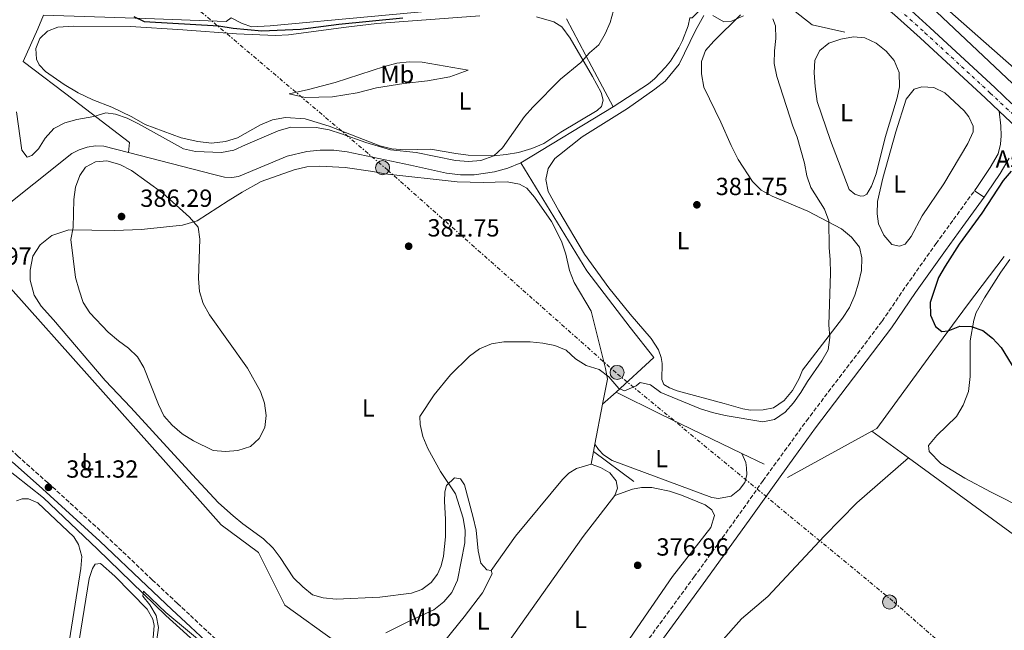
# Model space of a CAD drawing. Units: metres. Extents: x 628684 to 632182, y 4687978 to 4690353.
# Drawn here: x 631196 to 631594, y 4688360 to 4688607 of the extents above; entities that cross this region are included whole.
import ezdxf
from ezdxf.enums import TextEntityAlignment as Align

# ---------------------------------------------------------------- set-up
doc = ezdxf.new("R2010")
doc.units = ezdxf.units.M
doc.header["$MEASUREMENT"] = 0
for name, pattern in [('DGN Style 3', [2.435890702152634, 1.739921930109024, -0.6959687720436097]), ('DGN Style 4', [2.7856150101045474, 1.391937544087219, -0.6959687720436097, 0.001739921930109024, -0.6959687720436097]), ('DGN Style 7', [3.4798438602180486, 1.565929737098122, -0.6959687720436097, 0.5219765790327072, -0.6959687720436097])]:
    doc.linetypes.add(name, pattern=pattern)
for name, color, linetype, lineweight in [('Acequia de obra', 4, 'Continuous', 0), ('Acequia sin especificar', 4, 'Continuous', 0), ('Asfalto', 7, 'Continuous', 0), ('Camino', 7, 'DGN Style 3', 0), ('Carretera', 9, 'Continuous', 0), ('Cauce permanente', 151, 'Continuous', 13), ('Cota de punto acotado terreno', 7, 'Continuous', 0), ('Curva de nivel directora', 30, 'Continuous', 30), ('Curva de nivel intermedia', 30, 'Continuous', 0), ('Eje de carretera', 7, 'DGN Style 4', 0), ('Etiqueta de uso rústico', 92, 'Continuous', 0), ('Línea blanca (vial)', 7, 'Continuous', 13), ('Línea de asfalto', 7, 'Continuous', 13), ('Línea de cambio de uso (parcela vista)', 92, 'Continuous', 0), ('Línea eléctrica', 6, 'DGN Style 7', 0), ('Línea telefónica', 7, 'Continuous', 0), ('Margen derecho', 7, 'Continuous', 0), ('Poste tendido eléctrico', 7, 'Continuous', 0), ('Punto acotado terreno (símbolo)', 7, 'Continuous', 0), ('Torre eléctrica', 7, 'Continuous', 0)]:
    doc.layers.add(name, color=color, linetype=linetype, lineweight=lineweight)
doc.styles.add('Style-Arial', font='arial.ttf')

# ---------------------------------------------------------------- blocks, each defined once
blk = doc.blocks.new('5PATER')
at = {"layer": 'Cauce permanente', "linetype": 'Continuous', "lineweight": 0}
h = blk.add_hatch(color=51, dxfattribs=at)
edge = h.paths.add_edge_path()
edge.add_ellipse((0, 0), major_axis=(-0.1095731443231308, -0.1110710700762829), ratio=0.9994222409660317, start_angle=0, end_angle=360)
blk = doc.blocks.new('5PELE')
at = {"layer": 'Torre eléctrica', "linetype": 'Continuous', "lineweight": 0}
h = blk.add_hatch(color=9, dxfattribs=at)
edge = h.paths.add_edge_path()
edge.add_arc((-2.000000476837158e-05, 0), 0.2850000000000001, 0, 360)
at = {"layer": 'Torre eléctrica', "color": 252, "linetype": 'Continuous', "lineweight": 0}
blk.add_circle((-2.000000476837158e-05, 0), 0.2850000000000001, dxfattribs=at)

msp = doc.modelspace()

# ---------------------------------------------------------------- linework, layer by layer
at = {"layer": 'Acequia de obra', "color": 4, "linetype": 'Continuous', "lineweight": 0, "extrusion": (-0.1444203196364777, -0.1798553507469544, 0.9730338247377569), "elevation": -934117.601682005, "flags": 128}
msp.add_lwpolyline([(-2443174.037654867, 3942137.381336913), (-2443139.469684014, 3942138.031637756), (-2443087.898282733, 3942133.826358968)], dxfattribs=at)
at = {"layer": 'Acequia de obra', "color": 4, "linetype": 'Continuous', "lineweight": 0, "extrusion": (0.880616037417385, 0.4715650803300454, 0.0462792573041191), "elevation": 2767037.202740935, "flags": 128}
msp.add_lwpolyline([(3835177.389796585, -127812.172157478), (3835195.656268064, -127812.4925007126), (3835217.626560234, -127816.6970056666)], dxfattribs=at)
at = {"layer": 'Acequia de obra', "color": 4, "linetype": 'Continuous', "lineweight": 0, "extrusion": (0.006268227338122926, 0.003792470433765465, 0.999973162886908), "elevation": 22120.44515769924, "flags": 128}
msp.add_lwpolyline([(631384.0641850795, 4688498.915933094), (631421.4354567628, 4688521.526095693)], dxfattribs=at)
at = {"layer": 'Acequia de obra', "color": 4, "linetype": 'Continuous', "lineweight": 0, "extrusion": (-0.06494922211137459, -0.05878615722533471, 0.9961555030545208), "elevation": -316249.2547551135, "flags": 128}
msp.add_lwpolyline([(-3052327.788636501, 3600502.522742321), (-3052327.788636501, 3600495.102870355)], dxfattribs=at)
at = {"layer": 'Acequia de obra', "color": 4, "linetype": 'Continuous', "lineweight": 0, "extrusion": (-0.4250133398692157, -0.8854164542222457, 0.1881525007160962), "elevation": -4419534.296447712, "flags": 128}
msp.add_lwpolyline([(-1459640.899564398, 847054.8881453068), (-1459620.847885503, 847053.5746867066), (-1459584.33944536, 847052.8008661362)], dxfattribs=at)
at = {"layer": 'Acequia de obra', "color": 4, "linetype": 'Continuous', "lineweight": 0, "extrusion": (-0.00973582116824194, -0.05096242545897964, 0.9986531154397497), "elevation": -244703.6171207723, "flags": 128}
msp.add_lwpolyline([(-259552.2490908607, 4717312.399658207), (-259552.2490908607, 4717296.016975275)], dxfattribs=at)
at = {"layer": 'Acequia de obra', "color": 4, "linetype": 'Continuous', "lineweight": 0, "extrusion": (0.006990867928064606, 0.00381673556375998, 0.9999682796445338), "elevation": 22686.56419512864, "flags": 128}
msp.add_lwpolyline([(631488.5601332155, 4688369.490349786), (631522.7214656402, 4688388.140485629)], dxfattribs=at)
at = {"layer": 'Acequia de obra', "color": 4, "linetype": 'Continuous', "lineweight": 0, "elevation": 377.0200000000041, "flags": 128}
msp.add_lwpolyline([(631540.79, 4688440.58), (631555.5199999996, 4688429.82)], dxfattribs=at)
at = {"layer": 'Acequia de obra', "color": 4, "linetype": 'Continuous', "lineweight": 0, "extrusion": (-0.009614894948984815, -0.05056108551192653, 0.9986746869861955), "elevation": -242745.5962431385, "flags": 128}
msp.add_lwpolyline([(-255562.6374465877, 4717614.996569435), (-255562.6374465878, 4717611.887791539)], dxfattribs=at)
at = {"layer": 'Acequia de obra', "color": 4, "linetype": 'Continuous', "lineweight": 0, "extrusion": (-0.0100647118377078, -0.05235683435537277, 0.9985777202961761), "elevation": -251448.9069727831, "flags": 128}
msp.add_lwpolyline([(-264991.4203932376, 4716635.729445968), (-264991.4203932376, 4716630.477684357)], dxfattribs=at)
at = {"layer": 'Acequia de obra', "color": 4, "linetype": 'Continuous', "lineweight": 0, "extrusion": (0.03832763373498261, -0.02854536558915248, 0.9988574245585096), "elevation": -109254.0459019927, "flags": 128}
msp.add_lwpolyline([(4137320.429685181, 2291449.939568786), (4137320.429685182, 2291429.642263546)], dxfattribs=at)
at = {"layer": 'Acequia de obra', "color": 4, "linetype": 'Continuous', "lineweight": 0, "extrusion": (0.01886458591389867, -0.009149638226677474, 0.9997801815992445), "elevation": -30606.91217980221, "flags": 128}
msp.add_lwpolyline([(4494017.305221684, 1477511.409831317), (4494017.305221684, 1477501.393789184)], dxfattribs=at)
at = {"layer": 'Acequia de obra', "color": 4, "linetype": 'Continuous', "lineweight": 0}
for points in [[(631467.2400000002, 4688607.710000001, 380.8800000000047), (631468.1900000004, 4688607.609999999, 380.8800000000047), (631480.3200000003, 4688620.09, 379.5899999999965), (631487.5999999996, 4688627.960000001, 379.2599999999948), (631504.8499999996, 4688614.130000001, 378.3000000000029), (631516.6299999999, 4688604.800000001, 377.9700000000012), (631529.8799999999, 4688601.84, 377.8099999999977)], [(631240.3899999997, 4688553.230000001, 382.0899999999965), (631240.7999999998, 4688557.279999999, 381.1300000000047), (631218.3700000001, 4688574.439999999, 378.5500000000029), (631197.8499999996, 4688589.99, 377.2599999999948), (631203.6600000003, 4688603.210000001, 377.2599999999948), (631206, 4688608.789999999, 375.3300000000018), (631247.2400000002, 4688607.369999999, 375.0099999999948), (631279.8899999997, 4688606.220000001, 373.7200000000012), (631281.8300000001, 4688607.640000001, 373.7200000000012)], [(631436.2300000006, 4688571.699999999, 381.1999999999971), (631450.4500000002, 4688581, 380.8800000000047), (631452.9100000003, 4688583.060000001, 380.8800000000047), (631457.3899999997, 4688587.66, 380.8800000000047), (631459.3799999999, 4688590.17, 380.8800000000047), (631462.8200000003, 4688595.59, 380.8800000000047), (631464.25, 4688598.460000001, 380.8800000000047), (631466.5099999999, 4688604.470000001, 380.8800000000047), (631467.2400000002, 4688607.710000001, 380.8800000000047)], [(631149.4299999997, 4688498.640000001, 384.1000000000058), (631155.1699999999, 4688503.279999999, 384.1000000000058), (631217.3899999997, 4688552.789999999, 382.1699999999983), (631220.4000000004, 4688554.369999999, 382.1699999999983), (631223.6399999997, 4688555.41, 382.1699999999983), (631227.0199999996, 4688555.890000001, 382.1699999999983), (631230.4199999999, 4688555.789999999, 382.1699999999983), (631240.3899999997, 4688553.230000001, 382.0899999999965)], [(631240.3899999997, 4688553.230000001, 382.0899999999965), (631274.8399999999, 4688544.390000001, 381.8399999999965), (631279.1200000001, 4688543.289999999, 381.8399999999965), (631282.1500000004, 4688543.15, 381.8399999999965), (631284.8499999996, 4688543.539999999, 381.8399999999965), (631304.4600000001, 4688551.74, 381.8399999999965), (631312.4199999999, 4688553.680000001, 381.8399999999965), (631317.8600000005, 4688554.230000001, 381.8399999999965), (631323.3200000003, 4688554.180000001, 381.8399999999965), (631328.7400000002, 4688553.52, 381.8399999999965), (631354.29, 4688548.060000001, 381.8399999999965), (631368.9199999999, 4688544.92, 381.5200000000041), (631374.4600000001, 4688544.26, 381.5200000000041), (631380.04, 4688544.25, 381.5200000000041), (631388.3300000001, 4688545.4, 381.5200000000041), (631393.7000000002, 4688546.939999999, 381.5200000000041), (631398.8600000005, 4688549.09, 381.5200000000041)], [(631398.8600000005, 4688549.09, 381.5200000000041), (631425.5700000003, 4688505.460000001, 381.1999999999971), (631443.0499999998, 4688482.430000001, 381.1999999999971), (631452.6100000005, 4688470.390000001, 380.5500000000029), (631437.4000000004, 4688456.42, 379.9100000000035)], [(631540.79, 4688440.58, 377.0200000000041), (631542.79, 4688441.67, 377), (631563.5099999999, 4688470.109999999, 376.0399999999936), (631579.4199999999, 4688491.65, 374.1000000000058), (631594.2699999996, 4688511.130000001, 372.8099999999977)], [(631192.6399999997, 4688498.390000001, 382.8099999999977), (631256.5, 4688426.67, 382.8099999999977), (631277.7800000003, 4688402.800000001, 381.8399999999965), (631292.8300000001, 4688391.529999999, 380.9199999999983), (631303.5899999999, 4688370.289999999, 380.2799999999988), (631324.0899999999, 4688355.4, 379.6300000000047), (631284.6500000004, 4688347.970000001, 379.9600000000065)], [(631555.5199999996, 4688429.82, 377.0200000000041), (631601.54, 4688396.230000001, 377.0200000000041), (631616.6100000005, 4688399.91, 377.0200000000041), (631638.9800000006, 4688381.25, 376.3800000000047), (631647.6799999997, 4688382.439999999, 376.0500000000029), (631658.1699999999, 4688397.720000001, 376.0500000000029)]]:
    msp.add_polyline3d(points, dxfattribs=at)
at = {"layer": 'Acequia sin especificar', "color": 4, "linetype": 'Continuous', "lineweight": 0}
for points in [[(631281.8300000001, 4688607.640000001, 373.7200000000012), (631286.2800000003, 4688605.4, 373.3899999999995), (631290.1299999999, 4688604.07, 373.7200000000012), (631297.54, 4688604.4, 373.7200000000012), (631379.2300000006, 4688611.970000001, 373.3899999999995)], [(631170.75, 4688444.480000001, 382.1600000000035), (631176.5, 4688438.310000001, 381.9600000000065), (631188.5599999997, 4688427.41, 381.9600000000065), (631206.0499999998, 4688413.630000001, 380.9900000000052), (631227.8499999996, 4688392.9, 380.6699999999983), (631255.4100000003, 4688366.100000001, 379.6999999999971), (631286.7199999997, 4688337.82, 379.0599999999977), (631307.7400000002, 4688318.33, 377.7700000000041), (631340.9699999997, 4688287.09, 376.4799999999959), (631370.4000000004, 4688260.310000001, 375.8699999999953)]]:
    msp.add_polyline3d(points, dxfattribs=at)
at = {"layer": 'Camino', "color": 7, "linetype": 'DGN Style 3', "lineweight": 0}
for points in [[(631284.6499999973, 4688347.970000001, 379.9600000000063), (631295.5799999975, 4688337.460000001, 379.699999999997), (631313.7499999994, 4688321.220000001, 378.4100000000036), (631344.6099999984, 4688292.580000003, 377.7599999999949), (631355.449999999, 4688282.31, 377.1399999999995), (631370.57, 4688269.350000002, 377.1300000000048), (631374.2100000011, 4688267.260000003, 377.1300000000048), (631377.3500000016, 4688266.86, 377.1300000000048), (631382.7299999995, 4688267.149999999, 376.949999999997), (631395.0900000001, 4688281.809999999, 376.949999999997), (631403.5799999969, 4688293.370000001, 376.949999999997), (631426.1000000008, 4688322.620000001, 376.949999999997), (631437.8199999998, 4688339.170000004, 376.949999999997), (631468.8799999978, 4688381.620000001, 376.9900000000054), (631487.4099999998, 4688407.27, 377.6000000000058), (631496.7800000017, 4688420.590000002, 377.6000000000058), (631505.5100000001, 4688432.61, 378.2400000000052), (631514.329999998, 4688444.750000001, 378.2400000000052), (631544.9499999998, 4688485.100000003, 378.2400000000052), (631554.5799999969, 4688499.29, 377.6000000000058), (631566.7199999985, 4688516.390000002, 376.3899999999994), (631573.7500000002, 4688526.100000003, 375.979999999996), (631582.1900000002, 4688537.710000004, 375.979999999996)], [(631163.6900000006, 4688466.38, 383.2400000000054), (631171.0399999976, 4688455.620000001, 382.6000000000058), (631173.9999999994, 4688451.940000002, 382.6000000000058), (631187.1800000002, 4688438.289999999, 382.270000000004), (631195.5300000008, 4688430.63, 382.1699999999984), (631207.8399999999, 4688419.690000003, 381.320000000007), (631231.0599999989, 4688398.480000001, 381.2500000000001), (631249.9699999986, 4688380.500000001, 380.6699999999984), (631260.1799999989, 4688370.95, 380.0200000000042), (631265.350000001, 4688366.110000002, 380.0200000000042), (631281.8700000013, 4688350.660000001, 380.0200000000042), (631284.6499999973, 4688347.970000001, 379.9600000000063)]]:
    msp.add_polyline3d(points, dxfattribs=at)
at = {"layer": 'Carretera', "color": 9, "linetype": 'Continuous', "lineweight": 0}
for points in [[(631553.7600000014, 4688613.16, 376.2700000000041), (631564.1799999997, 4688603.760000002, 376.2700000000041), (631590.5900000005, 4688579.350000001, 375.6199999999953), (631597.3899999999, 4688572.940000001, 375.4100000000035)], [(631606.190000002, 4688556.730000001, 375.0200000000041), (631592.2699999991, 4688569.870000003, 375.4499999999971), (631586.6700000024, 4688575.149999999, 375.6199999999953), (631560.3000000016, 4688599.52, 376.2700000000041), (631549.9600000017, 4688608.86, 376.2700000000041)]]:
    msp.add_polyline3d(points, dxfattribs=at)
at = {"layer": 'Curva de nivel directora', "color": 30, "linetype": 'Continuous', "lineweight": 30, "flags": 128}
for points, elevation in [([(631242.5099999999, 4688608.180000002), (631246.7199999986, 4688606.16), (631276.8499999989, 4688604.470000001), (631282.6200000001, 4688603.470000002), (631294.2799999989, 4688602.460000001), (631309.8899999993, 4688603.020000001), (631325.3500000001, 4688605.080000001), (631351.190000001, 4688607.7)], 375), ([(631597.0900000001, 4688545.720000002), (631593.8899999993, 4688541.880000001), (631585.2599999991, 4688528.640000002), (631576.0700000003, 4688516.140000001), (631570.3300000003, 4688507.230000001), (631567.7599999999, 4688502.66), (631564.32, 4688492.570000002), (631564.5199999989, 4688487.480000001), (631566.4399999989, 4688482.900000001), (631569.11, 4688480.86), (631571.6, 4688481.150000001), (631576.2899999993, 4688482.970000001), (631580.8899999993, 4688482.95), (631585.6100000001, 4688481.25), (631589.5199999993, 4688478.150000001), (631592.9799999995, 4688474.420000001), (631598.4899999992, 4688465.390000001)], 375.0000000000001)]:
    msp.add_lwpolyline(points, dxfattribs=dict(at, elevation=elevation))
at = {"layer": 'Curva de nivel intermedia', "color": 30, "linetype": 'Continuous', "lineweight": 0, "flags": 128}
for points, elevation in [([(631195.0700000003, 4688569.689999999), (631197.2699999998, 4688554.140000002), (631199.4500000012, 4688551.4), (631201.2800000019, 4688551.949999998), (631203.9200000016, 4688554.67), (631206.7000000001, 4688559.01), (631210.1900000013, 4688562.869999999), (631214.6600000017, 4688565.220000001), (631219.4699999995, 4688566.570000002), (631226.3200000003, 4688567.829999999), (631231.1700000007, 4688569.32), (631235.0700000012, 4688568.75), (631239.8299999998, 4688567.05), (631244.3899999995, 4688564.859999998), (631262.6100000008, 4688554.760000001), (631267.4800000011, 4688553.630000002), (631277.9700000009, 4688553.180000001), (631282.8800000016, 4688554.109999999), (631287.6200000002, 4688556.269999999), (631300.8700000005, 4688562.009999999), (631305.9100000006, 4688563.48), (631316.2599999995, 4688563.369999998), (631321.4000000005, 4688562.319999999), (631326.4499999997, 4688560.829999999), (631336.3000000002, 4688557.220000002), (631346.1999999998, 4688554.369999999), (631356.6200000002, 4688553.199999998), (631372.49, 4688550.02), (631377.8000000007, 4688549.619999999), (631382.7800000008, 4688549.999999999), (631388.0600000003, 4688551.91), (631391.440000002, 4688555.08), (631400.3400000003, 4688567.730000001), (631403.7500000013, 4688571.600000001), (631414.9400000006, 4688582.890000001), (631423.1100000001, 4688589.550000001), (631426.6500000008, 4688593.480000001), (631430.4000000014, 4688596.779999999), (631432.9699999995, 4688601.189999999), (631435.0000000013, 4688605.82), (631436.2999999999, 4688610.640000001)], 380.0000000000001), ([(631476.4700000007, 4688608.659999999), (631480.9299999998, 4688606.050000001), (631484.0700000003, 4688606.279999999), (631488.8700000015, 4688608.429999999)], 380.0000000000001), ([(631500.7800000005, 4688607.220000001), (631501.820000002, 4688604.359999999), (631501.9800000007, 4688599.359999998), (631501.3600000016, 4688594.260000001), (631501.240000001, 4688589.24), (631502.3400000005, 4688583.88), (631508.7900000013, 4688563.890000001), (631510.5400000014, 4688559.409999999), (631513.5099999999, 4688548.849999999), (631514.490000001, 4688543.75), (631516.1400000006, 4688539.029999999), (631521.6300000002, 4688530.279999998), (631523.3300000012, 4688525.569999998), (631523.4699999997, 4688514.869999999), (631523.9800000016, 4688509.9), (631524.0300000008, 4688504.439999999), (631523.4299999997, 4688483.55), (631523.8400000008, 4688478.409999998), (631523.0899999999, 4688473.480000001), (631520.5599999997, 4688468.980000001), (631514.7200000013, 4688460.710000001), (631512.1100000006, 4688456.199999998), (631509.1600000003, 4688452.069999999), (631505.7300000014, 4688448.259999999), (631501.4700000011, 4688445.359999999), (631496.6699999999, 4688444.349999999), (631481.4999999999, 4688446.929999999), (631476.3200000009, 4688448.199999998), (631471.5100000007, 4688449.650000001), (631455.4600000001, 4688456.220000001), (631451.3300000015, 4688459.329999999), (631447.1000000003, 4688460.319999999), (631445.490000001, 4688458.960000001), (631440.8500000008, 4688456.869999998), (631438.5199999996, 4688457.829999999), (631434.4800000006, 4688462.499999999), (631430.4999999997, 4688465.519999999), (631425.3000000007, 4688467.140000002), (631421.0600000005, 4688469.779999998), (631417.2000000003, 4688473.310000001), (631412.6400000006, 4688475.17), (631407.740000001, 4688476.149999999), (631402.740000001, 4688476.660000001), (631392.020000001, 4688476.689999999), (631387.05, 4688475.949999998), (631382.1399999993, 4688473.859999998), (631378.1400000006, 4688470.859999998), (631370.4500000017, 4688463.38), (631363.9299999992, 4688455.23), (631358.0500000007, 4688446.529999998), (631358.1800000004, 4688443.279999998), (631359.3300000015, 4688438.42), (631361.3400000009, 4688433.59), (631366.5100000009, 4688424.259999999), (631372.4499999997, 4688415.199999998), (631375.6600000019, 4688405.430000001), (631376.4500000008, 4688400.460000001), (631376.2499999995, 4688395.460000001), (631373.3100000003, 4688380.32), (631370.9600000011, 4688375.430000001), (631367.7699999993, 4688371.58), (631363.7200000014, 4688368.319999999), (631353.4599999997, 4688363.720000001), (631344.3300000012, 4688359.059999999)], 380.0000000000001), ([(631231.610000001, 4688549.900000001), (631227.02, 4688549.439999999), (631222.9299999997, 4688547.25), (631220.6200000006, 4688543.939999999), (631218.9300000009, 4688539.230000001), (631218.3099999995, 4688534.259999999), (631217.9400000006, 4688522.949999999), (631217.1100000015, 4688518.019999999), (631218.9900000012, 4688502.67), (631220.3800000015, 4688497.600000001), (631222.0800000002, 4688492.66), (631224.7800000003, 4688488.449999999), (631232.2000000011, 4688480.669999998), (631236.2800000003, 4688477.13), (631240.3500000006, 4688474.130000001), (631244.0499999998, 4688470.579999999), (631246.5900000012, 4688466.27), (631252.4400000006, 4688451.400000001), (631254.610000001, 4688446.759999999), (631258.0599999999, 4688442.970000001), (631262.070000002, 4688439.539999999), (631266.6000000006, 4688436.720000001), (631274.6000000003, 4688432.829999999), (631279.5199999999, 4688432.429999999), (631284.6000000006, 4688432.730000001), (631289.6699999998, 4688434.439999999), (631293.1600000013, 4688437.59), (631295.5100000004, 4688442.09), (631295.9700000008, 4688446.91), (631295.3400000005, 4688451.869999998), (631293.6600000019, 4688456.59), (631288.3900000014, 4688466.100000001), (631273.0700000013, 4688487.680000001), (631270.5000000009, 4688492.249999999), (631269.0400000013, 4688497.039999999), (631268.6600000013, 4688502.260000001), (631269.1500000008, 4688518.13), (631268.5499999997, 4688523.09), (631264.9600000001, 4688527.109999998), (631254.1799999997, 4688536.800000001), (631241.5300000008, 4688546.01), (631236.8100000002, 4688548.359999998), (631231.610000001, 4688549.900000001)], 384.9999999999999), ([(631274.6300000015, 4688351.42), (631255.4, 4688367.24), (631246.4300000003, 4688375.890000001), (631246.1200000017, 4688373.890000001), (631249.0000000007, 4688370.34), (631251.5900000012, 4688366.07), (631252.4600000008, 4688361.279999998), (631251.8100000003, 4688356.320000002)], 380.0000000000001)]:
    msp.add_lwpolyline(points, dxfattribs=dict(at, elevation=elevation))
at = {"layer": 'Eje de carretera', "color": 7, "linetype": 'DGN Style 4', "lineweight": 0}
msp.add_polyline3d([(631551.8500000021, 4688611, 376.2700000000042), (631562.2300000001, 4688601.640000001, 376.2700000000042), (631588.6200000008, 4688577.250000001, 375.6199999999953), (631651.3299999966, 4688518.080000003, 373.6900000000023), (631693.7600000015, 4688478.25, 373.050000000003), (631782.449999999, 4688394.670000002, 370.4700000000012), (631829.5300000008, 4688350.260000002, 369.820000000007), (631856.629999998, 4688324.330000003, 368.8600000000006), (631986.3899999993, 4688201.789999999, 368.3899999999994), (632046.014870538, 4688145.17487054, 368.0099999999949)], dxfattribs=at)
at = {"layer": 'Línea blanca (vial)', "color": 7, "linetype": 'Continuous', "lineweight": 13, "extrusion": (0.01633096557599822, -0.01541586836461931, 0.9997477934788956), "elevation": -61588.5090057421, "flags": 128}
msp.add_lwpolyline([(3843016.804592865, 2758446.130982728), (3843016.804592865, 2758426.983896785)], dxfattribs=at)
at = {"layer": 'Línea blanca (vial)', "color": 7, "linetype": 'Continuous', "lineweight": 13}
for points in [[(631167.9299999987, 4688848.300000002, 376.3600000000007), (631184.7899999984, 4688838.720000001, 375.3000000000029), (631207.1000000001, 4688825.88, 374.0099999999947), (631231.7199999985, 4688811.699999999, 373.050000000003), (631256.16, 4688797.61, 372.0800000000018), (631275.0000000005, 4688786.760000004, 372.0800000000018), (631303.6299999986, 4688770.31, 371.7599999999949), (631352.8500000017, 4688741.890000002, 372.3999999999941), (631422.4200000018, 4688701.970000001, 374.3399999999965), (631452.2899999982, 4688684.260000003, 374.979999999996), (631478.6299999976, 4688668.590000002, 375.9499999999971), (631501.2899999978, 4688653.910000001, 375.9499999999971), (631509.3900000004, 4688648.100000001, 375.6199999999953), (631518.1700000024, 4688641.830000003, 375.9499999999971), (631535.4499999981, 4688628.49, 375.9499999999971), (631545.1499999987, 4688620.610000002, 375.9499999999971), (631553.7600000009, 4688613.160000001, 376.2700000000042), (631564.1799999991, 4688603.760000003, 376.2700000000042), (631590.5900000001, 4688579.350000001, 375.6199999999953), (631597.3899999994, 4688572.940000001, 375.4100000000034)], [(631334.8000000004, 4688745.680000001, 372.1999999999972), (631349.9899999985, 4688736.910000003, 372.3999999999941), (631419.5300000017, 4688697.010000002, 374.3399999999965), (631449.3599999979, 4688679.32, 374.979999999996), (631475.6000000011, 4688663.710000002, 375.9499999999971), (631498.0500000013, 4688649.160000001, 375.9499999999971), (631506.050000001, 4688643.430000001, 375.6199999999953), (631514.7500000005, 4688637.219999999, 375.9499999999971), (631531.8899999997, 4688623.980000001, 375.9499999999971), (631541.4600000008, 4688616.210000002, 375.9499999999971), (631549.9600000011, 4688608.86, 376.2700000000042), (631560.3000000011, 4688599.52, 376.2700000000042), (631586.6700000018, 4688575.149999999, 375.6199999999953), (631592.2699999987, 4688569.870000003, 375.4499999999972)]]:
    msp.add_polyline3d(points, dxfattribs=at)
at = {"layer": 'Línea de asfalto', "color": 7, "linetype": 'Continuous', "lineweight": 13, "elevation": 375.979999999996, "flags": 128}
msp.add_lwpolyline([(631582.1900000002, 4688537.710000004), (631586.0899999985, 4688535.16)], dxfattribs=at)
at = {"layer": 'Línea de asfalto', "color": 7, "linetype": 'Continuous', "lineweight": 13}
for points in [[(631582.1900000002, 4688537.710000004, 375.979999999996), (631583.4499999987, 4688539.430000002, 375.979999999996), (631588.640000001, 4688547.149999999, 375.3399999999965), (631591.8399999995, 4688552.690000002, 375.3399999999965), (631592.729999999, 4688556.539999999, 375.0200000000041), (631593.0300000008, 4688559.899999999, 375.0200000000041), (631592.8399999987, 4688564.010000002, 375.0200000000041), (631592.2699999987, 4688569.870000003, 375.4499999999972)], [(631586.0899999985, 4688535.16, 375.979999999996), (631587.260000002, 4688536.760000003, 375.979999999996), (631592.5799999972, 4688544.690000003, 375.3399999999965), (631596.2199999982, 4688550.960000001, 375.3399999999965)]]:
    msp.add_polyline3d(points, dxfattribs=at)
at = {"layer": 'Línea de cambio de uso (parcela vista)', "color": 92, "linetype": 'Continuous', "lineweight": 0}
for points in [[(631388.0199999996, 4688551.91, 380.8300000000018), (631377.6900000004, 4688552.210000001, 380.179999999993), (631372.5999999996, 4688552.77, 380.179999999993), (631362.4199999999, 4688554.529999999, 380.179999999993), (631352.1900000004, 4688554.350000001, 380.179999999993), (631346.8300000001, 4688554.74, 380.179999999993), (631341.9000000004, 4688555.949999999, 380.179999999993), (631321.3899999997, 4688563.810000001, 379.8600000000006), (631311.7400000002, 4688566.77, 379.8600000000006), (631303.79, 4688567.41, 378.570000000007), (631298.4900000002, 4688566.4, 378.570000000007), (631293.75, 4688564.359999999, 378.570000000007), (631284.4199999999, 4688559.100000001, 378.8899999999995), (631279.5700000003, 4688557.66, 378.8899999999995), (631273.8499999996, 4688557.02, 379.2100000000065), (631268.4400000004, 4688557.689999999, 379.5299999999988), (631261.6200000001, 4688559.220000001, 379.5299999999988), (631247.1100000005, 4688564.529999999, 379.5299999999988), (631241.7400000002, 4688567.689999999, 379.5299999999988), (631233.6600000003, 4688571.58, 378.8899999999995), (631225.9100000003, 4688574.560000001, 377.9199999999983), (631220.0099999999, 4688577.390000001, 377.6000000000058), (631214.3099999997, 4688580.710000001, 377.2799999999988), (631206.8700000001, 4688585.960000001, 376.9600000000065), (631204.2100000001, 4688588.699999999, 376.9600000000065), (631203.1200000001, 4688590.9, 376.9600000000065), (631202.9299999997, 4688595.279999999, 376.9600000000065), (631204.5199999996, 4688599.34, 376.9600000000065), (631207.5800000001, 4688602.279999999, 376.9600000000065), (631211.7400000002, 4688603.930000001, 376.6399999999995), (631218.2199999997, 4688604.24, 376.6399999999995), (631241.1299999999, 4688604.109999999, 375.9900000000052), (631262.2699999996, 4688602.84, 375.6699999999983), (631284.0599999997, 4688601.24, 375.6699999999983), (631299.7000000002, 4688600.539999999, 375.0200000000041), (631305.0599999997, 4688600.800000001, 375.0200000000041), (631328.3499999996, 4688603.84, 375.0200000000041), (631340.7300000006, 4688605.33, 374.6999999999971), (631382.3600000005, 4688608.4, 375.0200000000041)], [(631405.25, 4688608.08, 375.9900000000052), (631412.2999999998, 4688606.02, 376.3099999999977), (631415.5, 4688603.99, 376.3099999999977), (631418.7800000003, 4688599.470000001, 377.2799999999988), (631427.9299999997, 4688583.949999999, 380.8300000000018), (631431.4400000004, 4688577.539999999, 380.8300000000018), (631432.2199999997, 4688574.359999999, 381.4700000000012), (631431.4800000006, 4688571.810000001, 381.4700000000012), (631429.8200000003, 4688570.230000001, 381.4700000000012), (631415.0599999997, 4688561.41, 381.4700000000012), (631408.1699999999, 4688556.869999999, 381.7899999999936), (631403.3099999997, 4688554.779999999, 381.7899999999936), (631398.0199999996, 4688553.17, 381.7899999999936), (631393, 4688552.430000001, 381.4700000000012), (631388.0199999996, 4688551.91, 380.8300000000018)], [(631491.7199999997, 4688449.109999999, 380.3899999999995), (631488.5800000001, 4688449.680000001, 380.3899999999995), (631481.0999999996, 4688451.789999999, 380.7100000000065), (631462.0700000003, 4688456.9, 380.7100000000065), (631458.9800000006, 4688458.07, 380.7100000000065), (631456.75, 4688459.51, 380.7100000000065), (631455.8700000001, 4688461.51, 380.7100000000065), (631456.04, 4688468, 380.7100000000065), (631455.6399999997, 4688470.380000001, 381.0399999999936), (631454.4800000006, 4688473.449999999, 381.3600000000006), (631451.5800000001, 4688478.09, 381.679999999993), (631443.1200000001, 4688487.82, 382), (631434.4400000004, 4688498.460000001, 382), (631424.6600000003, 4688512.189999999, 381.679999999993), (631414.2000000002, 4688529.59, 381.3600000000006), (631409.9800000006, 4688537.4, 381.679999999993), (631409.0199999996, 4688542.369999999, 381.679999999993), (631409.9600000001, 4688546.76, 382), (631412.6900000004, 4688550.83, 382), (631414.4699999997, 4688552.310000001, 382), (631423.6600000003, 4688559.57, 381.679999999993), (631442.0300000003, 4688570.960000001, 381.679999999993), (631453.0599999997, 4688578.779999999, 382), (631457.2000000002, 4688582.109999999, 382), (631462.9400000004, 4688588.960000001, 382), (631469.4400000004, 4688602.539999999, 381.3600000000006), (631472.8099999997, 4688608.57, 380.3899999999995)], [(631487.6799999997, 4688608.84, 379.75), (631476.9400000004, 4688598.16, 380.3899999999995), (631473.5599999997, 4688594.4, 380.7100000000065), (631471.9100000003, 4688589.949999999, 381.0399999999936), (631471.9500000002, 4688584.970000001, 381.3600000000006), (631472.8600000005, 4688579.680000001, 381.3600000000006), (631479.7800000003, 4688565.550000001, 381.3600000000006), (631483.8499999996, 4688556.01, 381.3600000000006), (631486.7000000002, 4688550.4, 381.3600000000006), (631492.5, 4688541.52, 381.3600000000006), (631496.04, 4688537.970000001, 381.3600000000006), (631500.5, 4688535.52, 380.3899999999995), (631514.8799999999, 4688529.51, 379.4199999999983), (631528.4600000001, 4688522.359999999, 379.4199999999983), (631532.5899999999, 4688518.980000001, 379.4199999999983), (631535.7100000001, 4688515, 379.4199999999983), (631536.7100000001, 4688510.680000001, 379.4199999999983), (631536.5300000003, 4688505.49, 379.4199999999983), (631535.4299999997, 4688500.390000001, 379.4199999999983), (631533.9000000004, 4688495.57, 379.4199999999983), (631531.7699999996, 4688490.58, 379.75), (631528.8799999999, 4688486.279999999, 380.070000000007), (631512.75, 4688465.279999999, 380.070000000007), (631511.4199999999, 4688461.859999999, 380.3899999999995), (631508.6500000004, 4688456.970000001, 380.7100000000065), (631505.2699999996, 4688453.050000001, 380.7100000000065), (631501.0199999996, 4688449.99, 380.7100000000065), (631496.9100000003, 4688449.15, 380.3899999999995), (631491.7199999997, 4688449.109999999, 380.3899999999995)], [(631536.2599999999, 4688535.560000001, 377.8099999999977), (631533.9299999997, 4688536.359999999, 377.8099999999977), (631531.5899999999, 4688538.230000001, 377.8099999999977), (631524.0300000003, 4688558.029999999, 377.8099999999977), (631518.6699999999, 4688573.9, 377.8099999999977), (631517.8099999997, 4688579.949999999, 377.8099999999977), (631517.4500000002, 4688585.359999999, 377.8099999999977), (631517.79, 4688590.5, 377.8099999999977), (631519.8099999997, 4688594.470000001, 377.8099999999977), (631523.4199999999, 4688597.41, 377.8099999999977), (631528.1699999999, 4688599.07, 377.8099999999977), (631533.3499999996, 4688599.970000001, 377.8099999999977), (631537.9000000004, 4688599.52, 377.8099999999977), (631542.5700000003, 4688597.390000001, 377.8099999999977), (631546.4900000002, 4688594.230000001, 377.8099999999977), (631549.8099999997, 4688590.41, 377.8099999999977), (631551.8499999996, 4688585.609999999, 377.8099999999977), (631551.8899999997, 4688579.77, 377.8099999999977), (631550.9500000002, 4688575.27, 377.8099999999977), (631546.0899999999, 4688559.33, 377.4900000000052), (631542.4699999997, 4688544.59, 377.4900000000052), (631540.6600000003, 4688539.65, 377.4900000000052), (631538.7999999998, 4688536.34, 377.8099999999977), (631537.5599999997, 4688535.680000001, 377.8099999999977), (631536.2599999999, 4688535.560000001, 377.8099999999977)], [(631311.6900000004, 4688575.42, 377.9199999999983), (631305.25, 4688576.890000001, 376.6300000000047), (631313.1299999999, 4688578.680000001, 375.6699999999983), (631323.9299999997, 4688581.460000001, 375.9900000000052), (631343.79, 4688587.939999999, 375.9900000000052), (631348.7599999999, 4688589.27, 375.9900000000052), (631353.7800000003, 4688589.91, 375.9900000000052), (631359.0899999999, 4688589.730000001, 375.9900000000052), (631377.6100000005, 4688586.560000001, 375.9900000000052), (631370.2199999997, 4688583.75, 376.9499999999971), (631361.1399999997, 4688582.17, 377.6000000000058), (631351.6299999999, 4688581.130000001, 377.6000000000058), (631340.6100000005, 4688579.369999999, 377.9199999999983), (631332.7800000003, 4688577.310000001, 377.9199999999983), (631322.7800000003, 4688575.67, 377.9199999999983), (631311.6900000004, 4688575.42, 377.9199999999983)], [(631551.9299999997, 4688515.34, 376.8399999999965), (631548.9000000004, 4688516.02, 376.8399999999965), (631545.5700000003, 4688519.84, 376.8399999999965), (631543.4800000006, 4688524.42, 376.8399999999965), (631542.9100000003, 4688528.42, 376.8399999999965), (631543.0899999999, 4688533.449999999, 376.5200000000041), (631545.1799999997, 4688542.880000001, 376.1999999999971), (631550.5099999999, 4688561.529999999, 376.1999999999971), (631554.6900000004, 4688574.810000001, 376.1999999999971), (631557.8499999996, 4688578.789999999, 376.1999999999971), (631560.9299999997, 4688579.779999999, 376.1999999999971), (631565.7999999998, 4688579.49, 375.8800000000047), (631570.3099999997, 4688577.359999999, 375.8800000000047), (631578.04, 4688570.01, 376.1999999999971), (631579.9000000004, 4688567.640000001, 376.1999999999971), (631581.7100000001, 4688563.810000001, 376.1999999999971), (631581.7300000006, 4688561.59, 376.1999999999971), (631579.4900000002, 4688556.869999999, 376.1999999999971), (631569.8200000003, 4688540.57, 376.1999999999971), (631561.04, 4688527.689999999, 376.5200000000041), (631556.6100000005, 4688519.27, 376.5200000000041), (631554.2000000002, 4688516.220000001, 376.5200000000041), (631551.9299999997, 4688515.34, 376.8399999999965)], [(631386.9600000001, 4688384.25, 377.9700000000012), (631385.1699999999, 4688384.560000001, 378.6199999999953), (631382.7699999996, 4688387.310000001, 378.6199999999953), (631381.6500000004, 4688392.27, 378.6199999999953), (631380.8300000001, 4688400.600000001, 378.6199999999953), (631379.6100000005, 4688405.730000001, 378.2899999999936), (631376.0999999996, 4688418.960000001, 378.2899999999936), (631374.5700000003, 4688421.33, 378.2899999999936), (631372.0800000001, 4688421.74, 379.2599999999948), (631368.9100000003, 4688418.640000001, 379.5800000000018), (631368.1699999999, 4688416.029999999, 380.2299999999959), (631368.0899999999, 4688412.140000001, 380.8699999999953), (631368.5199999996, 4688405, 382.1600000000035), (631368.4699999997, 4688397.859999999, 383.1300000000047), (631367.5999999996, 4688390.060000001, 384.1000000000058), (631366.7100000001, 4688386.210000001, 384.1000000000058), (631365.2800000003, 4688382.74, 384.1000000000058), (631362.6500000004, 4688379.42, 384.1000000000058), (631358.8799999999, 4688376.58, 384.1000000000058), (631354.7800000003, 4688375.140000001, 383.7799999999988), (631341.9199999999, 4688373.480000001, 383.1300000000047), (631324.3399999999, 4688372.65, 383.1300000000047), (631319.0899999999, 4688373.26, 383.1300000000047), (631314.7599999999, 4688374.470000001, 383.1300000000047), (631310.7800000003, 4688377.74, 383.1300000000047), (631307.0199999996, 4688381.34, 382.8099999999977), (631301.6600000003, 4688389.58, 382.8099999999977), (631298.8200000003, 4688393.34, 382.8099999999977), (631294.9500000002, 4688397.050000001, 382.8099999999977), (631286.5800000001, 4688403.100000001, 382.8099999999977), (631282.6600000003, 4688406.32, 383.1300000000047), (631276.7800000003, 4688411.630000001, 383.1300000000047), (631267.8499999996, 4688421.140000001, 383.4499999999971), (631258.8200000003, 4688431.029999999, 384.4199999999983), (631241.2999999998, 4688450.16, 384.1000000000058), (631230.9100000003, 4688461.119999999, 384.1000000000058), (631210.0099999999, 4688485.58, 384.1000000000058), (631205.1100000005, 4688491.17, 384.4199999999983), (631202.2699999996, 4688495.529999999, 384.1000000000058), (631200.5599999997, 4688501.58, 384.1000000000058), (631200.6399999997, 4688505.630000001, 384.4199999999983), (631201.7400000002, 4688511.26, 384.1000000000058), (631204.6299999999, 4688515.92, 384.4199999999983), (631209.3700000001, 4688519.680000001, 384.4199999999983), (631216.2699999996, 4688521.99, 384.7400000000052), (631234.8099999997, 4688521.730000001, 385.3899999999995), (631245.4500000002, 4688522.119999999, 385.7100000000065), (631262.1399999997, 4688523.9, 385.3899999999995), (631268.0700000003, 4688525.66, 384.7400000000052), (631280.6200000001, 4688533.630000001, 383.1300000000047), (631286.2699999996, 4688537.140000001, 382.8099999999977), (631294.0300000003, 4688541.470000001, 382.8099999999977), (631307.3600000005, 4688546.27, 382.8099999999977), (631312.4900000002, 4688547.439999999, 383.1300000000047), (631317.6799999997, 4688547.75, 383.1300000000047), (631327.9600000001, 4688547.180000001, 382.8099999999977), (631339.0599999997, 4688545.58, 382.1600000000035), (631343.9900000002, 4688544.59, 382.1600000000035), (631373.1200000001, 4688541.34, 382.1600000000035), (631383.6799999997, 4688541.15, 381.8399999999965), (631393.3600000005, 4688541.380000001, 382.1600000000035), (631398.4000000004, 4688540.390000001, 381.8399999999965), (631401.3799999999, 4688538.789999999, 381.8399999999965), (631404.4400000004, 4688535.189999999, 381.5200000000041), (631411.2699999996, 4688525.390000001, 381.1999999999971), (631415.3899999997, 4688517.359999999, 381.1999999999971), (631417.1600000003, 4688512.07, 381.1999999999971), (631418.5599999997, 4688505.539999999, 379.9100000000035), (631420.4299999997, 4688500.680000001, 379.5800000000018), (631427.2800000003, 4688489.100000001, 379.9100000000035), (631433.0800000001, 4688465.880000001, 379.5800000000018), (631433.8700000001, 4688461.67, 379.5800000000018), (631431.9199999999, 4688451.460000001, 379.2599999999948)], [(631596.4800000006, 4688510.029999999, 372.9900000000052), (631592.9000000004, 4688504.859999999, 372.9900000000052), (631586.3200000003, 4688494.480000001, 373.6399999999995), (631582.9500000002, 4688488.560000001, 373.9600000000065), (631582, 4688485.41, 375.25), (631580.4900000002, 4688477.07, 375.25), (631580.4900000002, 4688462.680000001, 375.8899999999995), (631579.7800000003, 4688456.560000001, 376.8600000000006), (631577.7100000001, 4688451.140000001, 377.179999999993), (631575.04, 4688446.52, 377.179999999993), (631566.9800000006, 4688438.779999999, 377.179999999993), (631563.6500000004, 4688434.810000001, 377.179999999993), (631563.9400000004, 4688432.369999999, 377.179999999993), (631568.6799999997, 4688427.539999999, 377.5099999999948), (631578.3600000005, 4688421.609999999, 378.4700000000012), (631589, 4688415.890000001, 379.1199999999953), (631603.1699999999, 4688408.859999999, 379.1199999999953)], [(631428.8499999996, 4688435.390000001, 378.4100000000035), (631430.2699999996, 4688433.24, 378.4100000000035), (631432.3399999999, 4688430.980000001, 378.4100000000035), (631435.7699999996, 4688428.74, 378.4100000000035), (631476.0700000003, 4688413.779999999, 378.4100000000035), (631478.8399999999, 4688413.359999999, 378.4100000000035), (631483.8600000005, 4688414.369999999, 378.7299999999959), (631487.2999999998, 4688417.050000001, 378.7299999999959), (631489.3899999997, 4688419.82, 378.4100000000035), (631490.1799999997, 4688422.970000001, 378.4100000000035), (631490.1100000005, 4688425.730000001, 378.4100000000035), (631489.8200000003, 4688427.890000001, 378.4100000000035), (631488.2199999997, 4688431.59, 377.8600000000006)], [(631605.5, 4688297.869999999, 372.8600000000006), (631589.6600000003, 4688304.300000001, 372.8600000000006), (631575.0499999998, 4688311.230000001, 372.8600000000006), (631560.5599999997, 4688318.100000001, 373.820000000007), (631547.1399999997, 4688325.52, 374.4700000000012), (631537.4100000003, 4688331.4, 374.4700000000012), (631533.2800000003, 4688334.51, 374.7899999999936), (631528.6600000003, 4688336.91, 375.1100000000006), (631514.8899999997, 4688340.65, 375.1100000000006), (631500.0800000001, 4688346.92, 375.1100000000006), (631495.25, 4688348.350000001, 375.1100000000006), (631490.7599999999, 4688348.859999999, 375.4400000000023), (631483.0899999999, 4688347.939999999, 375.4400000000023), (631480.5999999996, 4688348.029999999, 375.4400000000023), (631478.6900000004, 4688349.960000001, 375.4400000000023), (631478.6100000005, 4688352.720000001, 375.4400000000023), (631479.6200000001, 4688355.210000001, 375.4400000000023), (631488.0499999998, 4688364.689999999, 375.4400000000023), (631498.6900000004, 4688373.75, 375.7599999999948), (631521.4500000002, 4688398.199999999, 375.7599999999948), (631534.6600000003, 4688411.609999999, 376.0800000000018), (631555.5199999996, 4688429.82, 377.0200000000041)], [(631386.9600000001, 4688384.25, 377.9700000000012), (631396.7599999999, 4688398.119999999, 378.2899999999936), (631415.6900000004, 4688421.029999999, 378.2899999999936), (631418.3700000001, 4688423.65, 378.2899999999936), (631421.3899999997, 4688425.57, 378.2899999999936), (631427.2800000003, 4688427.189999999, 377.9700000000012)], [(631436.8300000001, 4688414.529999999, 377), (631438, 4688417.52, 377.6499999999942), (631437.3799999999, 4688420.539999999, 377.6499999999942), (631434.9299999997, 4688423.77, 377.6499999999942), (631431.0700000003, 4688425.960000001, 377.6499999999942), (631427.2800000003, 4688427.189999999, 377.9700000000012)], [(631350.9800000006, 4688295.970000001, 377.3300000000018), (631354.2400000002, 4688287.390000001, 376.679999999993), (631357.4000000004, 4688283.300000001, 376.679999999993), (631361.3799999999, 4688279.76, 376.679999999993), (631369.7000000002, 4688273.279999999, 376.679999999993), (631376.3300000001, 4688269.92, 376.679999999993), (631379.2999999998, 4688269.890000001, 376.679999999993), (631382.9100000003, 4688272.02, 376.679999999993), (631389.0599999997, 4688282.449999999, 377), (631401.4299999997, 4688298.939999999, 376.679999999993), (631434.3200000003, 4688344.24, 376.679999999993), (631460.1699999999, 4688381.92, 376.679999999993), (631475.7199999997, 4688401.67, 376.679999999993), (631477.2000000002, 4688406.5, 376.679999999993), (631476.1500000004, 4688408.82, 376.679999999993), (631473.3799999999, 4688410.850000001, 376.679999999993), (631463.8300000001, 4688414.730000001, 376.679999999993), (631458.9500000002, 4688416.32, 376.679999999993), (631453.6900000004, 4688417.470000001, 376.679999999993), (631451.79, 4688417.84, 376.679999999993), (631447.6799999997, 4688417.859999999, 377), (631444.0599999997, 4688417.180000001, 377), (631436.8300000001, 4688414.529999999, 377)], [(631195.1399999997, 4688412.369999999, 381.6300000000047), (631197.4000000004, 4688413.199999999, 381.6300000000047), (631199.9400000004, 4688413.27, 381.6300000000047), (631203.6799999997, 4688411.67, 381.6300000000047), (631218.25, 4688397.82, 381.9600000000065), (631220.1100000005, 4688394.850000001, 381.9600000000065), (631221.54, 4688389.890000001, 381.9600000000065), (631221.1399999997, 4688385.130000001, 381.9600000000065), (631215.9900000002, 4688352.939999999, 381.9600000000065), (631214.9500000002, 4688345.640000001, 381.6300000000047), (631210.8200000003, 4688323.130000001, 381.6300000000047), (631205.2199999997, 4688284.949999999, 381.6300000000047), (631201.2100000001, 4688259.949999999, 381.6300000000047), (631199.9500000002, 4688253.779999999, 381.9600000000065), (631197.3300000001, 4688249.439999999, 381.9600000000065), (631194.3700000001, 4688248.130000001, 381.9600000000065)], [(631436.8300000001, 4688414.529999999, 377), (631424.0800000001, 4688397.99, 377.9700000000012), (631361.5899999999, 4688309.730000001, 377.3300000000018), (631350.9800000006, 4688295.970000001, 377.3300000000018)], [(631219.5499999998, 4688248.180000001, 380.6699999999983), (631214.4199999999, 4688248.25, 380.6699999999983), (631209.2199999997, 4688249.25, 380.6699999999983), (631205.3700000001, 4688251.76, 380.6699999999983), (631204.4400000004, 4688254.41, 380.6699999999983), (631204.3499999996, 4688259.59, 380.6699999999983), (631208.1500000004, 4688283.130000001, 380.6699999999983), (631210.0599999997, 4688297.84, 380.6699999999983), (631214.1500000004, 4688318.4, 380.6699999999983), (631217.0199999996, 4688335.060000001, 380.9900000000052), (631224.4100000003, 4688380.99, 380.3399999999965), (631225.79, 4688385.050000001, 380.3399999999965), (631226.8600000005, 4688386.84, 380.3399999999965), (631229.0199999996, 4688387.07, 380.3399999999965), (631234.8300000001, 4688382.029999999, 380.3399999999965), (631247.9400000004, 4688368.710000001, 380.3399999999965), (631250.1799999997, 4688364.609999999, 380.3399999999965), (631250.7400000002, 4688362.02, 380.3399999999965), (631249.4800000006, 4688347.26, 380.3399999999965), (631232.7800000003, 4688259.34, 380.6699999999983), (631231.3499999996, 4688254.460000001, 380.6699999999983), (631228.4500000002, 4688250.930000001, 380.6699999999983), (631224.6799999997, 4688249.130000001, 380.6699999999983), (631219.5499999998, 4688248.180000001, 380.6699999999983)], [(631386.9600000001, 4688384.25, 377.9700000000012), (631387.29, 4688382.960000001, 377.9700000000012), (631383.4000000004, 4688375.25, 377.6499999999942), (631375.9500000002, 4688365.560000001, 377.6499999999942), (631365.1799999997, 4688352.17, 377.9700000000012), (631357.0499999998, 4688342.529999999, 377.8800000000047)]]:
    msp.add_polyline3d(points, dxfattribs=at)
at = {"layer": 'Línea eléctrica', "color": 6, "linetype": 'DGN Style 7', "lineweight": 0}
msp.add_polyline3d([(631955.7699999999, 4688036.809999998, 368.5), (631839.9699999996, 4688123.340000001, 370.0299999999988), (631652.5199999985, 4688280.789999999, 372.0399999999936), (631549.2800000021, 4688371.920000002, 375.4100000000035), (631437.3900000012, 4688464.199999999, 379.7799999999988), (631345.1099999995, 4688546.100000001, 381.8099999999977), (631208.4200000016, 4688662.03, 374.1300000000047), (631078.0799999991, 4688772.2, 381.3600000000006), (630935.6200000021, 4688892.16, 382.8000000000029), (630843.9200000016, 4688970.020000001, 387.4799999999959), (630740.1000000018, 4689049.620000003, 386.820000000007), (630550.3500000007, 4689197.27, 380.6199999999953)], dxfattribs=at)
at = {"layer": 'Línea telefónica', "color": 7, "linetype": 'Continuous', "lineweight": 0}
msp.add_polyline3d([(632047.9299999987, 4688164.030000002, 367.6199999999953), (632005.2199999989, 4688205.739999998, 367.4499999999971), (631783.1299999991, 4688412.820000002, 369.3800000000047), (631675.6700000028, 4688514.27, 371.6900000000023), (631639.6299999983, 4688548.309999999, 373.7200000000012), (631601.5899999999, 4688584.350000001, 375.0299999999988), (631532.8400000001, 4688645.09, 374.8500000000058), (631498.1400000012, 4688669.12, 374.2899999999936), (631464.7600000009, 4688694.480000001, 380.2299999999959), (631382.6700000018, 4688741.870000001, 373.3600000000006), (631297.9099999992, 4688792.600000001, 370.8300000000018), (631212.4699999995, 4688841.320000002, 373.2700000000041), (631131.0500000007, 4688892.050000001, 381.3800000000047), (631001.5700000012, 4688966.13, 381.3300000000018), (630961.519999999, 4688991.500000001, 381.8699999999953), (630842.719999999, 4689072.260000003, 373.7400000000052), (630756.6200000021, 4689138.330000003, 367.8399999999965), (630667.8500000021, 4689205.739999998, 363.7400000000052), (630646.2589126945, 4689221.805860001, 363.232799999998), (630584.4200000016, 4689267.82, 361.7799999999988), (630500.3299999973, 4689333.230000001, 359.8800000000047), (630421.5700000008, 4689391.289999999, 358.570000000007), (630225.350000001, 4689538.800000001, 358.8899999999995), (629945.6900000017, 4689750.379999998, 357.6699999999983)], dxfattribs=at)
at = {"layer": 'Margen derecho', "color": 7, "linetype": 'Continuous', "lineweight": 0}
for points in [[(631420.3399999986, 4688307.520000001, 376.949999999997), (631429.8400000003, 4688319.86, 376.949999999997), (631441.5899999985, 4688336.45, 376.949999999997), (631472.6399999995, 4688378.880000001, 376.9900000000054), (631491.1999999983, 4688404.570000002, 377.6000000000058), (631500.5700000003, 4688417.890000002, 377.6000000000058), (631509.2800000008, 4688429.880000001, 378.2400000000052), (631518.0599999984, 4688441.980000002, 378.2400000000052), (631548.7199999985, 4688482.390000002, 378.2400000000052), (631558.399999999, 4688496.640000002, 377.6000000000058), (631570.4899999968, 4688513.680000001, 376.3899999999994), (631577.510000002, 4688523.370000003, 375.979999999996), (631586.0899999985, 4688535.16, 375.979999999996)], [(631375.7100000009, 4688258.84, 376.949999999997), (631374.3299999973, 4688261.800000002, 377.1199999999953), (631353.2499999995, 4688279.870000001, 377.1399999999995), (631342.3700000009, 4688290.180000001, 377.7599999999949), (631311.5399999989, 4688318.79, 378.4100000000036), (631293.3500000011, 4688335.050000001, 379.699999999997), (631279.6200000005, 4688348.260000004, 380.0200000000042), (631265.4299999994, 4688361.54, 380.0200000000042), (631257.9300000003, 4688368.550000002, 380.0200000000042), (631247.7100000011, 4688378.109999999, 380.6699999999984), (631228.8199999993, 4688396.080000003, 381.2500000000001), (631205.6400000005, 4688417.25, 381.320000000007), (631193.3299999969, 4688428.190000001, 382.1699999999984)]]:
    msp.add_polyline3d(points, dxfattribs=at)

# ---------------------------------------------------------------- block references
at = {"layer": 'Poste tendido eléctrico', "color": 7, "linetype": 'Continuous', "lineweight": 0, "xscale": 10, "yscale": 10, "zscale": 10}
for p in [(631343.0100000007, 4688547.080000003, 381.6900000000023), (631437.8000000003, 4688464.319999999, 379.820000000007), (631547.9299999998, 4688371.53, 375.3899999999995)]:
    msp.add_blockref('5PELE', p, dxfattribs=at)
at = {"layer": 'Punto acotado terreno (símbolo)', "color": 7, "linetype": 'Continuous', "lineweight": 0, "xscale": 10, "yscale": 10, "zscale": 10}
for p in [(631470.0599999981, 4688532.090000001, 381.7500000000005), (631237.5299999998, 4688527.340000002, 386.2899999999936), (631353.5799999982, 4688515.350000001, 381.7500000000005), (631208.0199999987, 4688417.88, 381.320000000007), (631446.129999998, 4688386.370000001, 376.9600000000069)]:
    msp.add_blockref('5PATER', p, dxfattribs=at)

# ---------------------------------------------------------------- texts
at = {"layer": 'Asfalto', "color": 7, "linetype": 'Continuous', "lineweight": 0, "style": 'Style-Arial'}
msp.add_text('Asf', height=7.000000000000002, dxfattribs=at).set_placement((631597.4652763789, 4688550.54001, 375.3399999999965), align=Align.MIDDLE_CENTER)
at = {"layer": 'Cota de punto acotado terreno', "color": 7, "linetype": 'Continuous', "lineweight": 0, "style": 'Style-Arial'}
for s, p in [('381.75', (631477.6499999991, 4688536.010000001, 381.75)), ('386.29', (631245.1200000009, 4688531.260000002, 386.2899999999936)), ('381.75', (631361.1700000016, 4688519.27, 381.75)), ('385.97', (631172.1000000021, 4688507.840000001, 385.9700000000012)), ('381.32', (631215.1800000007, 4688421.789999999, 381.320000000007)), ('376.96', (631453.7100000003, 4688390.289999999, 376.9600000000065))]:
    msp.add_text(s, height=7.000000000000002, dxfattribs=at).set_placement(p)
at = {"layer": 'Etiqueta de uso rústico', "color": 92, "linetype": 'Continuous', "lineweight": 0, "style": 'Style-Arial'}
for s, p in [('Mb', (631349.000246242, 4688584.800009999, 376.7400000000052)), ('L', (631376.3514203794, 4688574.060009997, 377.7200000000012)), ('L', (631530.5214203787, 4688569.380009997, 377.7100000000065)), ('L', (631552.0114203801, 4688540.520009998, 376.2400000000052)), ('L', (631464.4714203813, 4688517.630009998, 381.7799999999988)), ('L', (631337.2714203774, 4688449.950009999, 381.7100000000065)), ('L', (631455.7714203777, 4688429.540009997, 378.7700000000041)), ('L', (631223.8314203797, 4688428.300009998, 382.3899999999995)), ('Mb', (631359.8402462427, 4688365.330010002, 379.9499999999971)), ('L', (631383.6914203798, 4688363.87001, 377.6600000000035)), ('L', (631423.031420379, 4688364.48001, 377.3300000000018))]:
    msp.add_text(s, height=7.000000000000002, dxfattribs=at).set_placement(p, align=Align.MIDDLE_CENTER)

doc.saveas('drawing.dxf')
